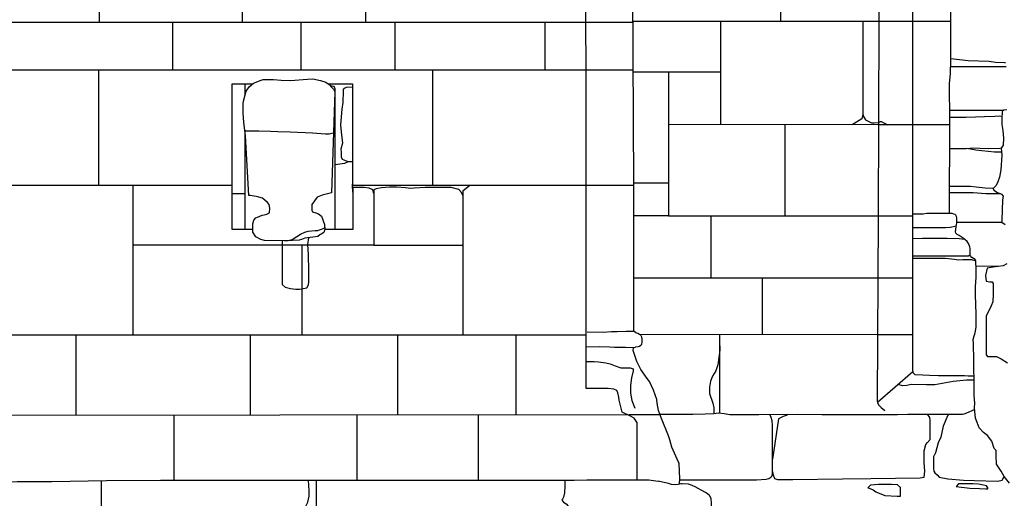
# Model space of a CAD drawing. Extents: x 2132.6 to 2174.6, y 10 to 39.8.
# Drawn here: x 2157.5 to 2160.3, y 26.1 to 27.5 of the extents above; entities that cross this region are included whole.
import ezdxf

# ---------------------------------------------------------------- set-up
doc = ezdxf.new("R2010")
doc.units = 0
doc.header["$LTSCALE"] = 50
for name, color, linetype in [('ARCHI_STONE', 113, 'Continuous'), ('ASHLAR', 3, 'Continuous'), ('DAMAGE', 40, 'Continuous'), ('MAJOR', 1, 'Continuous'), ('MINOR', 40, 'Continuous'), ('OUTLINE', 7, 'Continuous')]:
    doc.layers.add(name, color=color, linetype=linetype)
doc.layers.add('SU_Z13_G_LOCATION', color=7, linetype='Continuous', lineweight=0)

# ---------------------------------------------------------------- blocks, each defined once
blk = doc.blocks.new('Nave Swall Selev')
at = {"layer": 'ARCHI_STONE', "color": 113, "linetype": 'Continuous'}
for points in [[(2160.0091, 26.133554, -4949.6629), (2160.0185, 26.133814, -4949.6627), (2160.019, 26.145794, -4949.6626), (2160.0189, 26.158947, -4949.6622), (2160.0106, 26.166239, -4949.6587), (2159.9927, 26.16676, -4949.6549), (2159.9678, 26.16676, -4949.6509), (2159.9559, 26.16676, -4949.6499), (2159.9326, 26.165588, -4949.6505), (2159.9253, 26.157775, -4949.6521), (2159.9292, 26.156863, -4949.6535), (2159.9403, 26.151785, -4949.6567), (2159.9476, 26.146185, -4949.6579), (2159.9739, 26.135246, -4949.6576), (2160.0091, 26.133554, -4949.6629)], [(2160.179, 26.161161, -4949.733), (2160.2183, 26.156473, -4949.7321), (2160.246, 26.155301, -4949.7345), (2160.2639, 26.154649, -4949.7416), (2160.2693, 26.15491, -4949.7435), (2160.2693, 26.157384, -4949.7436), (2160.2663, 26.162984, -4949.7436), (2160.2573, 26.165458, -4949.7437), (2160.2431, 26.167802, -4949.7438), (2160.2279, 26.169234, -4949.7439), (2160.2124, 26.169234, -4949.744), (2160.1857, 26.168844, -4949.7441), (2160.179, 26.161161, -4949.733)]]:
    blk.add_polyline3d(points, close=True, dxfattribs=at)
at = {"layer": 'ASHLAR', "color": 3, "linetype": 'Continuous'}
for points in [[(2157.7164, 27.770658, -4949.336), (2157.7164, 27.494914, -4949.336)], [(2158.1283, 27.494914, -4949.3335), (2158.1283, 27.770658, -4949.3335)], [(2158.482, 27.770658, -4949.3313), (2158.482, 27.494914, -4949.3313)], [(2159.675, 27.497796, -4949.5542), (2159.675, 27.780669, -4949.5542)], [(2159.115, 27.494914, -4949.3293), (2157.4567, 27.494914, -4949.3394), (2157.3098, 27.494909, -4949.4951)], [(2157.9274, 27.494914, -4949.3366), (2157.9274, 27.357948, -4949.3398)], [(2158.297, 27.357948, -4949.3375), (2158.297, 27.494914, -4949.3343)], [(2158.5663, 27.494914, -4949.3327), (2158.5663, 27.357948, -4949.3359)], [(2158.9975, 27.357948, -4949.3333), (2158.9975, 27.494914, -4949.33)], [(2159.2503, 27.494912, -4949.4673), (2159.115, 27.494915, -4949.3293)], [(2159.9566, 27.497806, -4949.5525), (2159.2503, 27.497781, -4949.5568)], [(2159.5029, 27.201326, -4949.5621), (2159.5029, 27.49779, -4949.5621)], [(2159.9107, 27.497804, -4949.5596), (2159.9107, 27.230591, -4949.5596), (2159.9079, 27.21783, -4949.5596), (2159.8802, 27.20132, -4949.5598)], [(2160.163, 27.497867, -4949.5505), (2159.9566, 27.497801, -4949.5525)], [(2160.321, 27.378994, -4950.1165), (2160.3175, 27.378991, -4950.1165), (2160.2918, 27.379642, -4950.1152), (2160.2739, 27.382507, -4950.113), (2160.2135, 27.385111, -4950.1078), (2160.163, 27.390319, -4950.1065)], [(2160.3228, 27.367322, -4950.1055), (2160.214, 27.367324, -4950.1028), (2160.1627, 27.367325, -4950.1025)], [(2159.1158, 27.357948, -4949.3325), (2157.4493, 27.357948, -4949.3427), (2157.3109, 27.357921, -4949.4978)], [(2157.7145, 27.357948, -4949.3411), (2157.7145, 27.027589, -4949.3473)], [(2158.6746, 27.027589, -4949.341), (2158.6746, 27.357948, -4949.3352)], [(2159.2509, 27.357954, -4949.4676), (2159.1158, 27.357949, -4949.3325)], [(2159.5029, 27.352635, -4949.5621), (2159.251, 27.352631, -4949.5636)], [(2159.352, 27.352633, -4949.563), (2159.352, 26.939573, -4949.5629), (2159.2524, 26.939572, -4949.5634)], [(2158.1575, 26.899711, -4949.3518), (2158.098, 26.899711, -4949.3522), (2158.098, 27.318633, -4949.3522), (2158.1575, 27.318633, -4949.3518)], [(2158.1349, 27.318633, -4949.3519), (2158.1349, 27.285099, -4949.3519)], [(2158.3744, 27.318633, -4949.3505), (2158.4446, 27.318633, -4949.35), (2158.4446, 27.027589, -4949.3425)], [(2158.394, 26.899711, -4949.3503), (2158.394, 27.304048, -4949.3503), (2158.394, 27.304178, -4949.3503), (2158.3919, 27.311471, -4949.3504), (2158.3808, 27.312859, -4949.3504)], [(2158.4328, 27.094503, -4949.3443), (2158.4299, 27.095942, -4949.3443), (2158.4154, 27.101021, -4949.3444), (2158.413, 27.107532, -4949.3445), (2158.4125, 27.120815, -4949.3445), (2158.4121, 27.132274, -4949.3445), (2158.4167, 27.149073, -4949.3444), (2158.4137, 27.171601, -4949.3444), (2158.4107, 27.20051, -4949.3445), (2158.4147, 27.245957, -4949.3444), (2158.4171, 27.2651, -4949.3444), (2158.418, 27.297655, -4949.3444), (2158.4185, 27.302213, -4949.3444), (2158.4214, 27.30625, -4949.3444), (2158.427, 27.309245, -4949.3444), (2158.4446, 27.309896, -4949.3498)], [(2159.9107, 27.232311, -4949.5596), (2159.9122, 27.225148, -4949.5596), (2159.9181, 27.214991, -4949.5596), (2159.9353, 27.206918, -4949.5594), (2159.943, 27.206787, -4949.5594), (2159.9552, 27.207829, -4949.5593), (2159.9614, 27.210824, -4949.5593), (2159.9633, 27.210173, -4949.5593), (2159.9821, 27.201318, -4949.5592)], [(2160.3146, 27.241662, -4950.1015), (2160.1601, 27.24192, -4950.1023)], [(2160.3105, 27.224443, -4950.1014), (2160.303, 27.225616, -4950.1), (2160.29, 27.224705, -4950.0957), (2160.2599, 27.224314, -4950.0887), (2160.2341, 27.222882, -4950.0872), (2160.2063, 27.22158, -4950.0877), (2160.1601, 27.22197, -4950.0884)], [(2159.9554, 27.201318, -4949.5593), (2159.352, 27.201329, -4949.5637)], [(2159.6874, 26.939573, -4949.5608), (2159.6874, 27.201323, -4949.5612)], [(2160.16, 27.201317, -4949.6586), (2159.9554, 27.201318, -4949.5593)], [(2158.1349, 27.185312, -4949.3519), (2158.1349, 26.899711, -4949.3519)], [(2160.3083, 27.133316, -4950.0694), (2160.304, 27.133186, -4950.0695), (2160.2729, 27.132274, -4950.0716), (2160.2466, 27.132535, -4950.0718), (2160.2276, 27.133707, -4950.072), (2160.2075, 27.132274, -4950.0721), (2160.1599, 27.132263, -4950.0725)], [(2160.3093, 27.122575, -4950.0714), (2160.3037, 27.122573, -4950.0712), (2160.2888, 27.122573, -4950.0701), (2160.2521, 27.125958, -4950.0703), (2160.2357, 27.128433, -4950.0706), (2160.2091, 27.132387, -4950.0707)], [(2158.4446, 27.094522, -4949.3442), (2158.4414, 27.094652, -4949.3443), (2158.4333, 27.094652, -4949.3443), (2158.4272, 27.092699, -4949.3444), (2158.421, 27.089574, -4949.3444), (2158.394, 27.085537, -4949.3503)], [(2157.4616, 27.027588, -4949.349), (2158.0982, 27.027589, -4949.3448)], [(2157.8129, 27.027589, -4949.3467), (2157.8129, 26.597287, -4949.3563)], [(2158.5054, 27.003237, -4949.3497), (2158.5026, 27.014045, -4949.3497), (2158.4919, 27.019254, -4949.3498), (2158.4777, 27.020686, -4949.3498), (2158.4583, 27.020686, -4949.35), (2158.445, 27.020556, -4949.35), (2158.4449, 26.899711, -4949.35), (2158.3648, 26.899711, -4949.3505)], [(2158.4446, 27.037473, -4949.3428), (2158.4442, 27.033566, -4949.3428), (2158.4433, 27.028488, -4949.3428), (2158.4433, 27.022628, -4949.3428), (2158.445, 27.001792, -4949.35)], [(2158.4445, 27.027589, -4949.3425), (2159.1159, 27.02759, -4949.3381)], [(2158.7621, 26.996075, -4949.3481), (2158.7578, 27.006102, -4949.3481), (2158.7495, 27.015217, -4949.3482), (2158.7281, 27.020296, -4949.3483), (2158.7146, 27.020687, -4949.3484), (2158.6982, 27.020817, -4949.3485), (2158.6532, 27.021077, -4949.3488), (2158.6217, 27.018864, -4949.349), (2158.6118, 27.017431, -4949.349), (2158.5961, 27.019645, -4949.3491), (2158.5704, 27.021598, -4949.3493), (2158.5507, 27.021598, -4949.3494), (2158.5273, 27.019905, -4949.3495), (2158.5166, 27.018343, -4949.3496), (2158.5118, 27.01665, -4949.3496), (2158.5054, 27.014436, -4949.3497), (2158.5054, 26.855175, -4949.3497), (2158.7621, 26.855175, -4949.3482)], [(2158.7621, 26.597287, -4949.3482), (2158.7621, 27.010348, -4949.3481), (2158.7622, 27.011911, -4949.3481), (2158.7802, 27.026496, -4949.348), (2158.8015, 27.027589, -4949.3402)], [(2159.1159, 27.02759, -4949.3381), (2159.2524, 27.027589, -4949.4684)], [(2159.352, 27.032824, -4949.5633), (2159.2524, 27.032799, -4949.5639)], [(2160.2853, 27.016723, -4950.0703), (2160.2843, 27.018278, -4950.0527), (2160.2624, 27.019059, -4950.0533), (2160.2362, 27.021924, -4950.0521), (2160.2201, 27.023486, -4950.0509), (2160.2013, 27.023486, -4950.0518), (2160.1839, 27.023486, -4950.0531), (2160.1598, 27.023357, -4950.0532)], [(2158.1349, 27.002574, -4949.3519), (2158.098, 27.002574, -4949.3522)], [(2160.3066, 27.002332, -4950.0523), (2160.2642, 27.00273, -4950.0526), (2160.2274, 27.005856, -4950.0528), (2160.1598, 27.005637, -4950.0533)], [(2159.352, 26.939573, -4949.5629), (2159.9552, 26.939573, -4949.5592), (2160.0532, 26.939573, -4949.6643)], [(2159.4747, 26.760779, -4949.5726), (2159.4747, 26.939573, -4949.5621)], [(2160.3117, 26.919826, -4950.0523), (2160.181, 26.91983, -4950.054)], [(2158.5056, 26.855175, -4949.3497), (2157.8129, 26.855175, -4949.3505)], [(2158.2993, 26.841061, -4949.3521), (2158.2993, 26.855175, -4949.3499)], [(2158.2993, 26.597287, -4949.3521), (2158.2993, 26.841061, -4949.3521)], [(2160.3015, 26.794165, -4950.104), (2160.2356, 26.794889, -4950.1044)], [(2159.2524, 26.760779, -4949.5739), (2159.9539, 26.760779, -4949.5697), (2160.0532, 26.760779, -4949.6682)], [(2159.6223, 26.597986, -4949.5738), (2159.6223, 26.760779, -4949.5738)], [(2157.4643, 26.597287, -4949.3592), (2159.116, 26.597287, -4949.3452)], [(2157.65, 26.366645, -4949.3678), (2157.65, 26.597287, -4949.3576)], [(2158.1497, 26.597287, -4949.3534), (2158.1497, 26.367163, -4949.3608)], [(2158.5745, 26.367603, -4949.3548), (2158.5745, 26.597287, -4949.3498)], [(2158.9137, 26.597287, -4949.3469), (2158.9137, 26.367955, -4949.35)], [(2159.953, 26.597742, -4949.5718), (2159.2691, 26.598246, -4949.576)], [(2159.5, 26.372276, -4949.5832), (2159.4999, 26.598076, -4949.5745)], [(2160.0532, 26.597742, -4949.6718), (2159.953, 26.597737, -4949.5718)], [(2159.4999, 26.566045, -4949.5758), (2159.4998, 26.553414, -4949.5758), (2159.4944, 26.511222, -4949.5758), (2159.4885, 26.494163, -4949.5758), (2159.479, 26.478797, -4949.5759), (2159.4729, 26.464082, -4949.5759), (2159.4703, 26.447023, -4949.576), (2159.4703, 26.428792, -4949.576), (2159.4795, 26.401315, -4949.5759), (2159.4828, 26.387512, -4949.5759), (2159.4823, 26.371352, -4949.5877)], [(2157.2306, 26.366211, -4949.3737), (2159.2393, 26.368292, -4949.3455), (2159.3272, 26.368672, -4949.4507)], [(2159.3843, 26.180408, -4949.5559), (2159.6054, 26.180409, -4949.5901), (2159.6326, 26.182623, -4949.5874), (2159.6409, 26.184576, -4949.5876), (2159.6466, 26.187962, -4949.5877), (2159.6503, 26.191868, -4949.5876), (2159.6513, 26.199291, -4949.5876), (2159.6513, 26.336284, -4949.5876), (2159.6501, 26.350218, -4949.5876), (2159.6475, 26.359593, -4949.5878), (2159.6435, 26.368541, -4949.5878)], [(2159.6513, 26.204382, -4949.5879), (2159.6516, 26.198131, -4949.5879), (2159.6568, 26.184328, -4949.5885), (2159.6654, 26.181333, -4949.5929), (2159.7092, 26.181593, -4949.5981), (2159.852, 26.183546, -4949.6204), (2159.9334, 26.184197, -4949.6371), (2160.0757, 26.18589, -4949.6862), (2160.087, 26.188104, -4949.6838), (2160.0884, 26.205944, -4949.6809), (2160.0865, 26.230296, -4949.6777), (2160.0866, 26.263502, -4949.6741), (2160.0916, 26.281864, -4949.6702), (2160.0962, 26.288114, -4949.6662), (2160.1036, 26.296839, -4949.6601), (2160.1044, 26.318586, -4949.6528), (2160.1045, 26.353095, -4949.6492), (2160.1034, 26.359345, -4949.6492), (2160.0964, 26.369529, -4949.6492)], [(2159.6963, 26.368848, -4949.5875), (2159.6945, 26.36781, -4949.5875), (2159.6901, 26.365205, -4949.5877), (2159.6815, 26.362731, -4949.5877), (2159.6679, 26.35635, -4949.5878), (2159.6513, 26.239932, -4949.5879)], [(2160.1569, 26.369529, -4949.7251), (2160.1545, 26.366534, -4949.7251), (2160.1417, 26.334499, -4949.7318), (2160.1343, 26.303116, -4949.7213), (2160.1274, 26.286578, -4949.714), (2160.1198, 26.257799, -4949.7095), (2160.1134, 26.24634, -4949.7116), (2160.1132, 26.230583, -4949.7137), (2160.1132, 26.213003, -4949.7161), (2160.1149, 26.205971, -4949.7187), (2160.1177, 26.200762, -4949.7205), (2160.1245, 26.195423, -4949.7228), (2160.1302, 26.18787, -4949.7312), (2160.1545, 26.183052, -4949.7347), (2160.2003, 26.179666, -4949.734), (2160.2309, 26.179145, -4949.7339), (2160.2987, 26.176801, -4949.7962), (2160.3105, 26.179406, -4949.7961), (2160.3164, 26.189992, -4949.7961)], [(2157.9306, 26.366936, -4949.3569), (2157.9306, 26.179314, -4949.3569)], [(2158.4576, 26.179314, -4949.3537), (2158.4576, 26.367482, -4949.3537)], [(2158.8052, 26.367842, -4949.3516), (2158.8052, 26.179314, -4949.3516)], [(2157.7224, 26.025132, -4949.2149), (2157.7225, 26.178433, -4949.2958)], [(2158.34, 26.179314, -4949.2926), (2158.3398, 26.021631, -4949.2101)]]:
    blk.add_polyline3d(points, dxfattribs=at)
at = {"layer": 'DAMAGE', "color": 40, "linetype": 'Continuous'}
for points in [[(2158.2486, 26.867825, -4949.2483), (2158.2591, 26.868472, -4949.2425), (2158.2709, 26.871728, -4949.2426), (2158.2846, 26.880192, -4949.2439), (2158.2945, 26.886443, -4949.2448), (2158.3075, 26.892042, -4949.2447), (2158.3166, 26.895298, -4949.2446), (2158.3367, 26.89686, -4949.2445), (2158.3442, 26.897642, -4949.2445), (2158.3496, 26.898684, -4949.2444), (2158.355, 26.900897, -4949.2444), (2158.3647, 26.904934, -4949.2444), (2158.3644, 26.90775, -4949.2444)], [(2158.362, 26.893021, -4949.2483), (2158.362, 26.893021, -4949.2483)], [(2158.2419, 26.867868, -4949.3477), (2158.2419, 26.742078, -4949.3477), (2158.2508, 26.734786, -4949.3476), (2158.2665, 26.730228, -4949.3475), (2158.2811, 26.728926, -4949.3474), (2158.292, 26.728926, -4949.3474), (2158.3131, 26.732702, -4949.3472), (2158.3173, 26.740906, -4949.3472), (2158.3188, 26.749891, -4949.3472), (2158.3188, 26.780103, -4949.3472), (2158.3179, 26.828024, -4949.3472), (2158.3163, 26.856803, -4949.3472), (2158.319, 26.876482, -4949.3472)], [(2160.2299, 26.466881, -4949.6521), (2160.2282, 26.466882, -4949.652), (2160.2087, 26.466882, -4949.6521), (2160.1706, 26.463235, -4949.6529), (2160.1173, 26.45399, -4949.6542), (2160.0939, 26.45399, -4949.6511), (2160.0494, 26.454901, -4949.6485), (2160.0369, 26.452167, -4949.649), (2160.0256, 26.450864, -4949.6491), (2160.0115, 26.45482, -4949.6493)], [(2159.3271, 26.369007, -4949.5891), (2159.422, 26.369008, -4949.5888), (2159.4576, 26.37005, -4949.5887), (2159.4823, 26.371352, -4949.5877), (2159.4957, 26.372784, -4949.5838), (2159.5121, 26.370831, -4949.5816), (2159.528, 26.367966, -4949.5819), (2159.575, 26.367966, -4949.5819), (2159.6118, 26.368357, -4949.5819), (2159.724, 26.369008, -4949.5814), (2159.7932, 26.368617, -4949.5812), (2159.9275, 26.367966, -4949.583), (2160.0098, 26.368097, -4949.6023), (2160.0403, 26.369399, -4949.6072), (2160.0884, 26.369529, -4949.6092), (2160.1443, 26.369529, -4949.6146), (2160.1965, 26.369529, -4949.6171), (2160.2014, 26.37031, -4949.6171), (2160.2095, 26.373566, -4949.6171), (2160.2315, 26.382826, -4949.6169)], [(2158.2419, 26.021235, -4949.2106), (2158.2445, 26.024623, -4949.2106), (2158.2576, 26.03999, -4949.2105), (2158.2669, 26.055095, -4949.2105), (2158.2811, 26.070071, -4949.2104), (2158.2915, 26.079447, -4949.2103), (2158.3031, 26.092078, -4949.2102), (2158.3069, 26.09885, -4949.2102), (2158.3158, 26.116039, -4949.2102), (2158.3198, 26.133488, -4949.2101), (2158.3198, 26.149375, -4949.2101), (2158.3182, 26.179314, -4949.2926)], [(2159.0543, 26.179592, -4949.2961), (2159.0545, 26.162788, -4949.2945), (2159.0535, 26.143385, -4949.2802), (2159.0508, 26.130754, -4949.2668), (2159.0473, 26.124633, -4949.2558), (2159.046, 26.122159, -4949.2494), (2159.0503, 26.11656, -4949.2404), (2159.0586, 26.111742, -4949.2303), (2159.0643, 26.1051, -4949.223), (2159.0686, 26.094552, -4949.2207), (2159.0724, 26.083223, -4949.2234), (2159.0744, 26.050798, -4949.2299), (2159.0745, 26.035349, -4949.229), (2159.0723, 26.027716, -4949.229), (2159.0684, 26.024481, -4949.2343)], [(2159.0544, 26.165979, -4949.2965), (2159.0544, 26.165848, -4949.2962)]]:
    blk.add_polyline3d(points, dxfattribs=at)
at = {"layer": 'MAJOR', "color": 1, "linetype": 'Continuous'}
for points in [[(2159.261, 26.346311, -4949.3407), (2159.2537, 26.357901, -4949.3404), (2159.2433, 26.36337, -4949.3397), (2159.2193, 26.37496, -4949.3404), (2159.2108, 26.409468, -4949.3428), (2159.2092, 26.418454, -4949.344), (2159.207, 26.431085, -4949.345), (2159.2041, 26.437466, -4949.3453), (2159.1954, 26.441242, -4949.3454), (2159.1785, 26.443065, -4949.3456), (2159.116, 26.442935, -4949.3478), (2159.1159, 27.34602, -4949.3328), (2159.1062, 29.001785, -4949.2939), (2159.104, 29.819836, -4949.2874), (2159.1023, 29.825305, -4949.2819), (2159.0982, 29.831295, -4949.2782), (2159.0972, 29.867236, -4949.2755)], [(2159.3837, 26.168397, -4949.3664), (2159.3837, 26.168923, -4949.3664), (2159.3845, 26.183378, -4949.3674), (2159.3828, 26.227392, -4949.3946), (2159.377, 26.239633, -4949.4055), (2159.3621, 26.274663, -4949.4212), (2159.3559, 26.296019, -4949.4288), (2159.3521, 26.307218, -4949.4452), (2159.3317, 26.357223, -4949.4506), (2159.323, 26.379491, -4949.4509), (2159.3197, 26.400587, -4949.4523), (2159.319, 26.411916, -4949.46), (2159.3095, 26.438091, -4949.4644), (2159.2972, 26.463484, -4949.466), (2159.2906, 26.472209, -4949.466), (2159.2727, 26.497992, -4949.4673), (2159.2614, 26.52039, -4949.4682), (2159.2507, 26.552034, -4949.4701), (2159.2517, 26.559717, -4949.471), (2159.2587, 26.562843, -4949.4735), (2159.2646, 26.563884, -4949.4747), (2159.2688, 26.565056, -4949.4746), (2159.2723, 26.5674, -4949.4742), (2159.2757, 26.570395, -4949.4742), (2159.2764, 26.576386, -4949.4739), (2159.2764, 26.580292, -4949.4733), (2159.2764, 26.585892, -4949.4728), (2159.2753, 26.59084, -4949.4728), (2159.2726, 26.595919, -4949.4727), (2159.2689, 26.598393, -4949.4727), (2159.2641, 26.600737, -4949.4727), (2159.2584, 26.603341, -4949.4726), (2159.2524, 26.60829, -4949.4727), (2159.2524, 27.028905, -4949.4684), (2159.2491, 27.777808, -4949.4667)], [(2160.0487, 29.853773, -4950.0519), (2160.0487, 29.590203, -4949.6184), (2160.0531, 28.237854, -4949.6358), (2160.0532, 26.497836, -4949.674), (2160.0544, 26.48872, -4949.6752), (2160.06, 26.483772, -4949.676), (2160.0828, 26.48247, -4949.676), (2160.102, 26.481167, -4949.6767), (2160.1278, 26.480256, -4949.6771), (2160.1547, 26.480386, -4949.6787), (2160.171, 26.480516, -4949.6795), (2160.1948, 26.480777, -4949.6803), (2160.2028, 26.480777, -4949.6802), (2160.2128, 26.479735, -4949.6802), (2160.2297, 26.479735, -4949.6802)], [(2160.3316, 26.17098, -4949.8816), (2160.3164, 26.189992, -4949.8806), (2160.3076, 26.205749, -4949.8759), (2160.2951, 26.225152, -4949.8663), (2160.2933, 26.250936, -4949.8565), (2160.2933, 26.264609, -4949.85), (2160.2882, 26.270209, -4949.8424), (2160.2816, 26.291435, -4949.8381), (2160.2689, 26.307582, -4949.8308), (2160.2573, 26.316828, -4949.8258), (2160.2452, 26.330111, -4949.8243), (2160.2394, 26.345216, -4949.8257), (2160.2339, 26.357457, -4949.8262), (2160.231, 26.387148, -4949.8288), (2160.2327, 26.401081, -4949.8303), (2160.2304, 26.423089, -4949.8304), (2160.2302, 26.444966, -4949.8214), (2160.2291, 26.52388, -4949.8051), (2160.2291, 26.525312, -4949.8051), (2160.2289, 26.571541, -4949.805), (2160.2278, 26.583782, -4949.805), (2160.2304, 26.594069, -4949.805), (2160.2322, 26.599539, -4949.805), (2160.2347, 26.607873, -4949.8039), (2160.2361, 26.620374, -4949.8002), (2160.2367, 26.639386, -4949.7989), (2160.2366, 26.658659, -4949.7984), (2160.2354, 26.682229, -4949.7958), (2160.2347, 26.714394, -4949.7956), (2160.2347, 26.716998, -4949.796), (2160.2347, 26.734057, -4949.7962), (2160.235, 26.750335, -4949.7976), (2160.2359, 26.761143, -4949.7987), (2160.2359, 26.785104, -4949.7996), (2160.2352, 26.809455, -4949.8012), (2160.2332, 26.814274, -4949.8013), (2160.2332, 26.814274, -4949.8013), (2160.2234, 26.819352, -4949.8296), (2160.2188, 26.825733, -4949.8339), (2160.2194, 26.832374, -4949.8372), (2160.2194, 26.844485, -4949.8395), (2160.2182, 26.850084, -4949.8398), (2160.2144, 26.860242, -4949.8419), (2160.2107, 26.865451, -4949.8458), (2160.2036, 26.871441, -4949.8504), (2160.1963, 26.877431, -4949.8549), (2160.1875, 26.88303, -4949.8597), (2160.1815, 26.885765, -4949.865), (2160.1782, 26.889411, -4949.8712), (2160.1769, 26.893448, -4949.8763), (2160.1788, 26.907773, -4949.8904), (2160.1801, 26.913372, -4949.8923), (2160.181, 26.919102, -4949.8934), (2160.181, 26.922748, -4949.8933), (2160.181, 26.929129, -4949.8932), (2160.1805, 26.933687, -4949.8928), (2160.1799, 26.937463, -4949.8929), (2160.1778, 26.940979, -4949.8931), (2160.1756, 26.942802, -4949.8929), (2160.1719, 26.944495, -4949.8926), (2160.1674, 26.945667, -4949.8926), (2160.1597, 26.946318, -4949.8932), (2160.1601, 27.213402, -4949.8911), (2160.16, 27.319012, -4949.8893), (2160.1624, 27.348832, -4949.8892), (2160.163, 27.386466, -4949.8882), (2160.163, 27.494029, -4949.8853), (2160.163, 27.538565, -4949.8838)], [(2160.0532, 26.817268, -4949.667), (2160.1273, 26.817269, -4949.8073), (2160.1485, 26.817399, -4949.8073), (2160.1738, 26.814925, -4949.807), (2160.1855, 26.813232, -4949.807), (2160.198, 26.813623, -4949.807), (2160.2229, 26.813753, -4949.8069), (2160.2351, 26.809733, -4949.8077)], [(2159.9526, 26.403394, -4949.5902), (2160.054, 26.491999, -4949.6747)], [(2159.261, 26.346311, -4949.3407), (2159.261, 26.180616, -4949.2935)], [(2155.741, 26.178397, -4949.3203), (2156.2208, 26.179575, -4949.3121), (2156.3648, 26.179575, -4949.3091), (2157.091, 26.175017, -4949.2916), (2157.1754, 26.174626, -4949.2922), (2157.2616, 26.174236, -4949.2932), (2157.4803, 26.175538, -4949.2939), (2157.5801, 26.176189, -4949.2948), (2157.7371, 26.178663, -4949.2959), (2157.8921, 26.179314, -4949.2921), (2158.3695, 26.179314, -4949.2927), (2159.0234, 26.179314, -4949.2905), (2159.0815, 26.179835, -4949.2935), (2159.1173, 26.180877, -4949.2912), (2159.1823, 26.180616, -4949.29), (2159.2955, 26.180616, -4949.2951), (2159.3229, 26.17684, -4949.2952)], [(2159.4052, 26.024481, -4949.2939), (2159.4823, 26.02443, -4949.4051), (2159.4791, 26.054432, -4949.3939), (2159.4765, 26.070319, -4949.3941), (2159.4754, 26.084122, -4949.3945), (2159.4754, 26.098317, -4949.3954), (2159.4757, 26.113552, -4949.3972), (2159.4749, 26.126965, -4949.3975), (2159.4703, 26.135299, -4949.3974), (2159.4602, 26.143634, -4949.3975), (2159.4566, 26.145587, -4949.3975), (2159.4284, 26.160953, -4949.3975), (2159.42, 26.164469, -4949.3973), (2159.41, 26.167855, -4949.3955), (2159.3918, 26.169417, -4949.3799), (2159.388, 26.169417, -4949.3702), (2159.3797, 26.167464, -4949.3629), (2159.3719, 26.166292, -4949.3548), (2159.361, 26.167464, -4949.3535), (2159.3519, 26.170459, -4949.3536), (2159.3229, 26.17684, -4949.2952)]]:
    blk.add_polyline3d(points, dxfattribs=at)
blk.add_polyline3d([(2158.2534, 26.867795, -4949.2853), (2158.1916, 26.868185, -4949.2857), (2158.181, 26.871311, -4949.2858), (2158.1667, 26.879124, -4949.2856), (2158.1578, 26.892146, -4949.2799), (2158.1575, 26.896964, -4949.2769), (2158.1574, 26.910247, -4949.2718), (2158.1579, 26.916758, -4949.2696), (2158.1606, 26.927306, -4949.2658), (2158.1661, 26.933426, -4949.2629), (2158.1711, 26.93564, -4949.2612), (2158.1848, 26.940979, -4949.2571), (2158.1904, 26.941891, -4949.2554), (2158.1982, 26.943844, -4949.2535), (2158.2058, 26.948271, -4949.2481), (2158.2067, 26.961554, -4949.2411), (2158.2047, 26.971451, -4949.2385), (2158.1995, 26.977311, -4949.2364), (2158.1853, 26.989682, -4949.234), (2158.1752, 26.992937, -4949.2308), (2158.1677, 26.994891, -4949.2265), (2158.1504, 26.997365, -4949.2151), (2158.1459, 26.997365, -4949.2035), (2158.1371, 27.169648, -4949.1326), (2158.1315, 27.208584, -4949.1328), (2158.1305, 27.234107, -4949.135), (2158.1305, 27.262235, -4949.1389), (2158.1312, 27.268616, -4949.1422), (2158.1354, 27.287368, -4949.1455), (2158.1389, 27.297786, -4949.1478), (2158.1476, 27.310287, -4949.1547), (2158.1601, 27.320835, -4949.1632), (2158.1814, 27.329169, -4949.1713), (2158.1874, 27.331122, -4949.174), (2158.2175, 27.331122, -4949.1733), (2158.239, 27.329169, -4949.1722), (2158.2663, 27.328518, -4949.1721), (2158.3147, 27.332294, -4949.1702), (2158.3298, 27.332815, -4949.1695), (2158.3527, 27.327997, -4949.1693), (2158.3675, 27.323439, -4949.1687), (2158.3776, 27.316407, -4949.1677), (2158.384, 27.309375, -4949.1677), (2158.3895, 27.303776, -4949.1677), (2158.393, 27.295962, -4949.1677), (2158.3835, 27.005829, -4949.2133), (2158.3804, 27.004657, -4949.2133), (2158.3569, 26.998407, -4949.2141), (2158.3425, 26.993328, -4949.2161), (2158.327, 26.971711, -4949.2222), (2158.327, 26.967154, -4949.2242), (2158.3271, 26.955824, -4949.23), (2158.3294, 26.951266, -4949.2339), (2158.3391, 26.948141, -4949.2376), (2158.3465, 26.945146, -4949.2386), (2158.3551, 26.938114, -4949.2409), (2158.364, 26.914153, -4949.2555), (2158.365, 26.90022, -4949.2612), (2158.3614, 26.891755, -4949.2672), (2158.3542, 26.887067, -4949.2755), (2158.35, 26.884854, -4949.2795), (2158.3442, 26.879905, -4949.2868), (2158.3303, 26.878082, -4949.2876), (2158.3072, 26.874827, -4949.2876), (2158.2976, 26.87118, -4949.2878), (2158.291, 26.869748, -4949.2878), (2158.2534, 26.867795, -4949.2853)], close=True, dxfattribs=at)
at = {"layer": 'MINOR', "color": 40, "linetype": 'Continuous'}
for points in [[(2159.945, 29.991818, -4949.5067), (2159.9492, 29.617952, -4949.5152), (2159.9546, 29.216349, -4949.5266), (2159.9565, 28.69885, -4949.5326), (2159.9583, 28.002556, -4949.55), (2159.9566, 27.49899, -4949.5525), (2159.9544, 26.935392, -4949.5654), (2159.9522, 26.409037, -4949.5753), (2159.9528, 26.401875, -4949.5783), (2159.9564, 26.395624, -4949.5801), (2159.9593, 26.392108, -4949.5805), (2159.9636, 26.388853, -4949.5809), (2159.9738, 26.379998, -4949.5902)], [(2158.1351, 27.183926, -4949.1072), (2158.1752, 27.183919, -4949.1067), (2158.2087, 27.182617, -4949.1059), (2158.2292, 27.182096, -4949.1049), (2158.2648, 27.180533, -4949.1051), (2158.3296, 27.177669, -4949.1061), (2158.3669, 27.175064, -4949.1054), (2158.37, 27.174804, -4949.1053), (2158.3773, 27.175064, -4949.1054), (2158.3891, 27.177913, -4949.1054)], [(2160.1597, 26.946318, -4949.8932), (2160.1076, 26.946318, -4949.8757), (2160.0946, 26.946188, -4949.8743), (2160.0836, 26.944495, -4949.8746), (2160.0532, 26.944495, -4949.6642)], [(2160.0532, 26.905663, -4949.865), (2160.0532, 26.905663, -4949.865), (2160.0741, 26.905663, -4949.8649), (2160.1478, 26.905923, -4949.8645), (2160.162, 26.907095, -4949.8644), (2160.1795, 26.910892, -4949.8642)], [(2160.0532, 26.873915, -4949.8129), (2160.0823, 26.875347, -4949.8128), (2160.0983, 26.875608, -4949.8127), (2160.1245, 26.875608, -4949.8125), (2160.1528, 26.874827, -4949.8123), (2160.1877, 26.873785, -4949.8121), (2160.2027, 26.872188, -4949.812)], [(2160.0532, 26.824183, -4949.8043), (2160.207, 26.824183, -4949.8034), (2160.2139, 26.824183, -4949.8034), (2160.219, 26.828077, -4949.8033)], [(2159.2507, 26.606857, -4949.4428), (2159.2303, 26.606857, -4949.443), (2159.2047, 26.605946, -4949.4431), (2159.1881, 26.605816, -4949.4432), (2159.1642, 26.604253, -4949.4434), (2159.1182, 26.604513, -4949.4437)], [(2159.2517, 26.559717, -4949.471), (2159.2287, 26.560499, -4949.4527), (2159.208, 26.560629, -4949.4501), (2159.1974, 26.560629, -4949.4483), (2159.1828, 26.561671, -4949.4463), (2159.1543, 26.563233, -4949.4434), (2159.1141, 26.562191, -4949.4437)], [(2159.1178, 26.521042, -4949.3707), (2159.1383, 26.520911, -4949.3706), (2159.1514, 26.52013, -4949.3707), (2159.1725, 26.517005, -4949.3704), (2159.1841, 26.5144, -4949.3703), (2159.1992, 26.50841, -4949.3704), (2159.2149, 26.50255, -4949.382), (2159.2256, 26.50255, -4949.3925), (2159.2353, 26.50255, -4949.4043), (2159.2421, 26.50229, -4949.4144), (2159.2503, 26.499815, -4949.4228), (2159.2505, 26.493565, -4949.4212), (2159.2461, 26.474162, -4949.4215), (2159.2434, 26.451894, -4949.4232), (2159.2434, 26.429235, -4949.4234), (2159.2473, 26.40866, -4949.4233), (2159.2559, 26.386914, -4949.4233)]]:
    blk.add_polyline3d(points, dxfattribs=at)
at = {"layer": 'OUTLINE', "color": 7, "linetype": 'Continuous'}
for points in [[(2160.3247, 27.243874, -4950.1178), (2160.3161, 27.242702, -4950.1137), (2160.3113, 27.239446, -4950.1097), (2160.3102, 27.21809, -4950.1036), (2160.3103, 27.201552, -4950.0999), (2160.313, 27.184102, -4950.0966), (2160.3148, 27.162095, -4950.0962), (2160.3142, 27.142562, -4950.0956), (2160.3083, 27.133316, -4950.0943), (2160.3101, 27.113653, -4950.0946), (2160.3069, 27.071982, -4950.0954), (2160.303, 27.050105, -4950.097), (2160.2982, 27.036952, -4950.1061), (2160.294, 27.026795, -4950.1176), (2160.2848, 27.017679, -4950.144), (2160.2871, 27.013382, -4950.1546), (2160.2979, 27.006611, -4950.1671), (2160.3088, 27.001272, -4950.1696), (2160.3135, 26.995542, -4950.1693), (2160.3119, 26.985384, -4950.1689), (2160.3096, 26.926915, -4950.1544), (2160.3095, 26.920534, -4950.1364), (2160.3124, 26.919623, -4950.1197), (2160.3193, 26.914544, -4950.1053)], [(2160.3239, 26.801382, -4950.107), (2160.3139, 26.796043, -4950.1072), (2160.2847, 26.791615, -4950.1087), (2160.2676, 26.78849, -4950.1088), (2160.2628, 26.767915, -4950.1085), (2160.265, 26.751637, -4950.1085), (2160.2754, 26.749814, -4950.1085), (2160.2824, 26.749554, -4950.1084), (2160.2855, 26.744996, -4950.1084), (2160.2855, 26.714003, -4950.1083), (2160.284, 26.692386, -4950.107), (2160.2791, 26.680666, -4950.1067), (2160.2648, 26.651236, -4950.1133), (2160.2649, 26.605659, -4950.1262), (2160.2649, 26.591335, -4950.1361), (2160.2649, 26.570239, -4950.135), (2160.265, 26.539376, -4950.13), (2160.2684, 26.534819, -4950.1284), (2160.2951, 26.534688, -4950.1267), (2160.3076, 26.527917, -4950.1277), (2160.3265, 26.517108, -4950.1296)]]:
    blk.add_polyline3d(points, dxfattribs=at)

msp = doc.modelspace()

# ---------------------------------------------------------------- block references
at = {"layer": 'SU_Z13_G_LOCATION'}
msp.add_blockref('Nave Swall Selev', (0, 0), dxfattribs=at)

doc.saveas('drawing.dxf')
